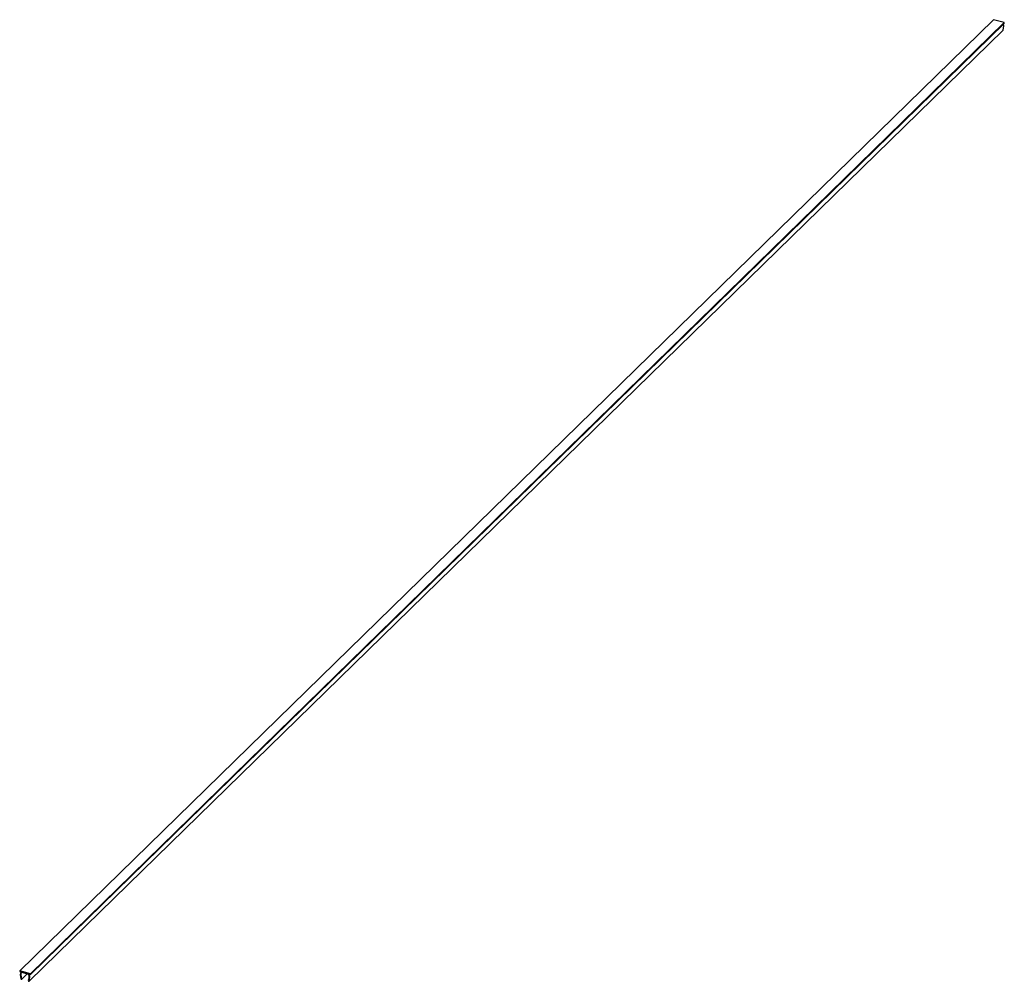
# Paper-space layout '_Триметрия' of a CAD drawing. Units: millimetres. Extents: x -939 to 5, y -906 to 15.
import ezdxf

# ---------------------------------------------------------------- set-up
doc = ezdxf.new("R2010")
doc.units = ezdxf.units.MM

psp = doc.layouts.new('_Триметрия')

# ---------------------------------------------------------------- linework, layer by layer
at = {"color": 7, "linetype": 'Continuous', "lineweight": 25}
for p, q in [((-938.52, -896.06), (-5.13, 14.95)), ((-928.26, -898.85), (5.13, 12.17)), ((-928.26, -899.71), (5.13, 11.31)), ((5.13, 12.17), (-5.13, 14.95)), ((4.67, 8.93), (4.34, 10.54)), ((5.13, 11.31), (5.13, 12.17)), ((-929.5, -906.07), (3.9, 4.95)), ((3.98, 5.12), (4.67, 8.76)), ((-938.52, -896.06), (-938.52, -896.92)), ((-928.26, -898.85), (-938.52, -896.06)), ((-938.52, -896.92), (-937.52, -897.19)), ((-937.52, -897.19), (-938.06, -899.55)), ((-938.06, -899.71), (-937.37, -903.73)), ((-936.52, -903.82), (-937.19, -899.99)), ((-937.18, -899.83), (-936.64, -897.43)), ((-936.64, -897.43), (-930.14, -899.2)), ((-936.6, -904.13), (-931.24, -898.9)), ((-929.59, -902.05), (-930.26, -905.52)), ((-930.14, -899.2), (-929.6, -901.89)), ((-929.41, -905.9), (-928.72, -902.25)), ((-929.26, -899.44), (-928.26, -899.71)), ((-928.72, -902.09), (-929.26, -899.44)), ((-928.26, -899.71), (-928.26, -898.85))]:
    psp.add_line(p, q, dxfattribs=at)
for centre, radius, start, end in [((3.68, 5.17), 0.308, 314.82856, 350.10376), ((4.26, 8.84), 0.421, 349.86777, 11.98358), ((-937.66, -899.64), 0.41, 167.8133, 190.31894), ((-936.76, -903.61), 0.622, 191.47483, 253.04005), ((-936.78, -899.92), 0.411, 167.82353, 190.50415), ((-936.84, -903.9), 0.328, 250.5249, 13.7984), ((-929.68, -905.57), 0.588, 174.75115, 254.46732), ((-929.73, -905.83), 0.325, 250.09967, 348.14206), ((-930.01, -901.98), 0.42, 349.66537, 11.9938), ((-929.13, -902.18), 0.421, 349.86777, 11.98358)]:
    psp.add_arc(centre, radius, start, end, dxfattribs=at)

doc.saveas('drawing.dxf')
